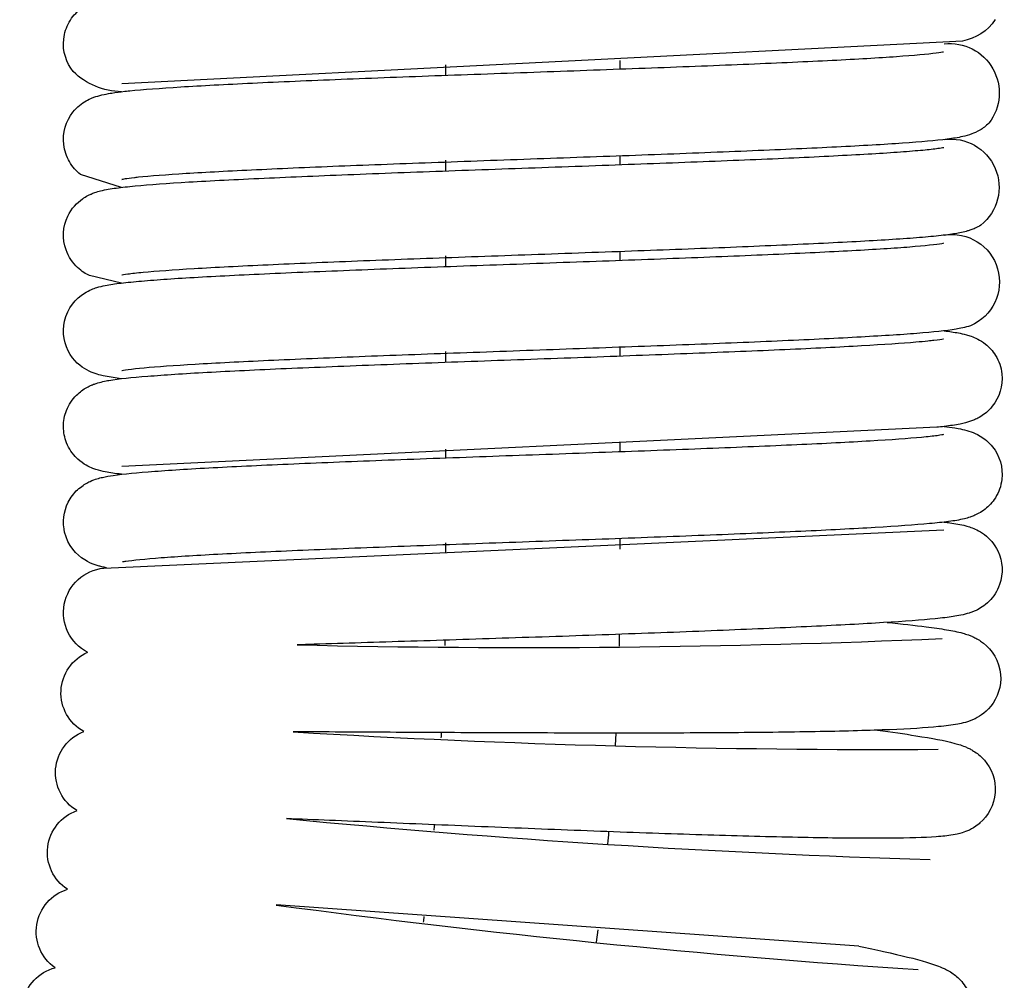
# Model space of a CAD drawing. Units: millimetres. Extents: x 1447 to 2308, y -36 to 310.
# Drawn here: x 2005 to 2017, y 58 to 70 of the extents above; entities that cross this region are included whole.
import ezdxf

# ---------------------------------------------------------------- set-up
doc = ezdxf.new("R2010")
doc.units = ezdxf.units.MM
doc.layers.add('Make2D$可见线$曲线', color=7, linetype='Continuous', true_color=0x000000)

msp = doc.modelspace()

# ---------------------------------------------------------------- linework, layer by layer
at = {"layer": 'Make2D$可见线$曲线', "color": 1, "lineweight": -3, "true_color": 0xff0000}
for p, q in [((2010.316, 68.892), (2010.316, 69.013)), ((2012.316, 69.063), (2012.316, 68.964)), ((2010.316, 67.792), (2010.316, 67.914)), ((2012.316, 67.963), (2012.316, 67.864)), ((2012.316, 66.863), (2012.316, 66.764)), ((2010.316, 66.692), (2010.316, 66.813)), ((2010.316, 65.592), (2010.316, 65.713)), ((2012.316, 65.763), (2012.316, 65.664)), ((2010.316, 64.492), (2010.316, 64.591)), ((2012.316, 64.663), (2012.316, 64.564)), ((2012.316, 63.563), (2012.316, 63.441)), ((2010.316, 63.395), (2010.316, 63.514)), ((2012.311, 62.462), (2012.308, 62.326)), ((2012.27, 61.326), (2012.262, 61.184)), ((2012.065, 59.062), (2012.046, 58.921))]:
    msp.add_line(p, q, dxfattribs=at)
at = {"layer": 'Make2D$可见线$曲线', "color": 18, "lineweight": -3, "true_color": 0x000000}
for p, q in [((2006.584, 67.602), (2006.111, 67.752)), ((2006.588, 67.692), (2006.602, 67.696)), ((2006.584, 66.502), (2006.216, 66.587)), ((2006.582, 65.402), (2006.373, 65.436)), ((2015.963, 64.843), (2006.588, 64.392)), ((2015.068, 58.876), (2008.365, 59.349))]:
    msp.add_line(p, q, dxfattribs=at)
for points in [[(2016.636, 69.531, -0.203058), (2016.258, 69.285), (2006.588, 68.792)], [(2006.195, 62.255, -0.747974), (2006.382, 63.223), (2016.043, 63.662)]]:
    msp.add_lwpolyline(points, format="xyb", dxfattribs=at)
at = {"layer": 'Make2D$可见线$曲线', "color": 18, "lineweight": -3, "true_color": 0x000000, "extrusion": (0, 0, -1)}
for centre, radius, start, end in [((-2016.114, 68.688), 0.568, 83.4392, 217.7319), ((-2006.602, 69.527), 0.825, 271.2972, 314.0431), ((-2016.124, 67.602), 0.556, 82.2317, 231.351), ((-2016.139, 66.514), 0.546, 80.399, 247.1669), ((-2006.395, 61.789), 0.507, 298.6632, 66.8322), ((-2006.333, 60.87), 0.508, 300.896, 68.9642), ((-2006.239, 59.955), 0.507, 302.926, 70.889), ((-2006.111, 59.043), 0.508, 305.0356, 73.1187), ((-2005.949, 58.137), 0.507, 307.0937, 75.2319)]:
    msp.add_arc(centre, radius, start, end, dxfattribs=at)
at = {"layer": 'Make2D$可见线$曲线', "color": 18, "lineweight": -3, "true_color": 0x000000}
for centre, radius, start, end in [((2011.227, 173.884), 111.574, 268.65357, 272.4641), ((2015.313, 174.067), 112.929, 266.57208, 270.33724), ((2019.253, 171.142), 111.321, 264.44717, 268.26741), ((2023.166, 169.447), 111.089, 262.34358, 266.17153)]:
    msp.add_arc(centre, radius, start, end, dxfattribs=at)
at = {"layer": 'Make2D$可见线$曲线', "color": 1, "lineweight": -3, "true_color": 0xff0000}
for centre, radius, start, end in [((1981.369, 62.999), 28.947, 358.6799, 358.8042), ((1981.312, 63.001), 29.003, 356.5781, 356.7013), ((1981.292, 63.002), 29.023, 354.4779, 354.6016), ((1981.309, 63), 29.007, 352.3783, 352.5021)]:
    msp.add_arc(centre, radius, start, end, dxfattribs=at)
at = {"layer": 'Make2D$可见线$曲线', "color": 1, "lineweight": -3, "true_color": 0xff0000, "extrusion": (0, 0, -1)}
msp.add_arc((-1981.291, 63.002), 31.025, 185.1974, 185.4595, dxfattribs=at)
at = {"layer": 'Make2D$可见线$曲线', "color": 18, "lineweight": -3, "true_color": 0x000000}
for points, knots in [([(2006.029, 68.934), (2005.948, 69.034), (2005.904, 69.168), (2005.92, 69.307), (2005.927, 69.377), (2005.949, 69.444), (2006.018, 69.564), (2006.062, 69.613), (2006.109, 69.65), (2006.146, 69.68), (2006.18, 69.7), (2006.211, 69.715), (2006.264, 69.74), (2006.304, 69.752), (2006.366, 69.768), (2006.399, 69.775), (2006.426, 69.78), (2006.486, 69.79), (2006.543, 69.798), (2006.617, 69.806), (2006.762, 69.822), (2006.943, 69.837), (2007.17, 69.852), (2007.396, 69.867), (2007.664, 69.881), (2007.967, 69.896), (2008.268, 69.911), (2008.603, 69.925), (2008.963, 69.94), (2009.143, 69.947), (2009.328, 69.955), (2009.519, 69.962), (2009.71, 69.969), (2009.906, 69.977), (2010.105, 69.984), (2010.501, 69.998), (2010.906, 70.013), (2011.315, 70.027), (2011.722, 70.042), (2012.131, 70.057), (2012.526, 70.071), (2012.922, 70.086), (2013.306, 70.101), (2013.664, 70.115), (2014.021, 70.13), (2014.353, 70.144), (2014.649, 70.159), (2014.943, 70.173), (2015.202, 70.188), (2015.416, 70.202), (2015.628, 70.216), (2015.803, 70.231), (2015.915, 70.244), (2015.981, 70.251), (2016.032, 70.26), (2016.041, 70.262)], [0, 0, 0, 0, 0.442795, 0.442795, 0.442795, 0.66644, 0.66644, 0.897177, 0.897177, 0.897177, 1.083917, 1.083917, 1.083917, 1.427036, 1.427036, 1.742167, 1.742167, 1.742167, 2.358191, 2.358191, 2.358191, 3.594726, 3.594726, 3.594726, 4.83049, 4.83049, 4.83049, 6.060139, 6.060139, 6.060139, 6.67492, 6.67492, 6.67492, 7.290107, 7.290107, 7.290107, 8.515982, 8.515982, 8.515982, 9.744287, 9.744287, 9.744287, 10.977331, 10.977331, 10.977331, 12.204338, 12.204338, 12.204338, 13.425127, 13.425127, 13.425127, 14.643528, 14.643528, 14.643528, 15.376504, 15.376504, 15.376504, 15.376504]), ([(2006.111, 67.752), (2006.065, 67.789), (2006.02, 67.837), (2005.951, 67.957), (2005.928, 68.024), (2005.92, 68.094), (2005.904, 68.232), (2005.946, 68.367), (2006.026, 68.468), (2006.075, 68.529), (2006.128, 68.569), (2006.202, 68.611), (2006.225, 68.622), (2006.261, 68.637), (2006.275, 68.641), (2006.288, 68.646), (2006.288, 68.646), (2006.289, 68.646), (2006.346, 68.665), (2006.426, 68.68), (2006.474, 68.687), (2006.519, 68.694), (2006.567, 68.7), (2006.622, 68.707), (2006.628, 68.707), (2006.635, 68.708), (2006.653, 68.71), (2006.666, 68.711), (2006.679, 68.713), (2006.834, 68.728), (2007.028, 68.743), (2007.266, 68.758), (2007.384, 68.765), (2007.513, 68.773), (2007.651, 68.78), (2007.789, 68.787), (2007.936, 68.795), (2008.091, 68.802), (2008.402, 68.817), (2008.745, 68.831), (2009.112, 68.846), (2009.295, 68.853), (2009.484, 68.861), (2009.677, 68.868), (2009.869, 68.875), (2010.065, 68.882), (2010.265, 68.89), (2010.664, 68.904), (2011.074, 68.919), (2011.482, 68.933), (2011.685, 68.941), (2011.889, 68.948), (2012.09, 68.955), (2012.29, 68.963), (2012.486, 68.97), (2012.68, 68.977), (2013.071, 68.992), (2013.451, 69.006), (2013.801, 69.021), (2013.976, 69.028), (2014.144, 69.035), (2014.304, 69.043), (2014.464, 69.05), (2014.616, 69.057), (2014.759, 69.064), (2015.045, 69.079), (2015.296, 69.093), (2015.499, 69.108), (2015.699, 69.122), (2015.861, 69.136), (2015.957, 69.149), (2015.999, 69.154), (2016.032, 69.16), (2016.041, 69.162)], [0, 0, 0, 0, 0.232084, 0.232084, 0.455691, 0.455691, 0.455691, 0.897008, 0.897008, 0.897008, 1.162351, 1.162351, 1.306656, 1.306656, 1.414277, 1.414277, 1.418747, 1.418747, 1.418747, 2.053856, 2.053856, 2.053856, 2.51712, 2.51712, 2.51712, 2.568656, 2.568656, 2.673015, 2.673015, 2.673015, 3.910362, 3.910362, 3.910362, 4.525509, 4.525509, 4.525509, 5.140315, 5.140315, 5.140315, 6.371643, 6.371643, 6.371643, 6.985775, 6.985775, 6.985775, 7.597982, 7.597982, 7.597982, 8.826732, 8.826732, 8.826732, 9.438562, 9.438562, 9.438562, 10.045886, 10.045886, 10.045886, 11.276163, 11.276163, 11.276163, 11.886727, 11.886727, 11.886727, 12.497892, 12.497892, 12.497892, 13.724314, 13.724314, 13.724314, 14.943875, 14.943875, 14.943875, 15.486379, 15.486379, 15.486379, 15.486379]), ([(2016.563, 68.341), (2016.528, 68.306), (2016.493, 68.281), (2016.424, 68.24), (2016.393, 68.227), (2016.328, 68.202), (2016.294, 68.194), (2016.201, 68.172), (2016.155, 68.166), (2016.083, 68.157), (2015.95, 68.14), (2015.785, 68.125), (2015.569, 68.11), (2015.356, 68.095), (2015.101, 68.08), (2014.81, 68.066), (2014.665, 68.058), (2014.511, 68.051), (2014.349, 68.044), (2014.188, 68.036), (2014.018, 68.029), (2013.843, 68.022), (2013.491, 68.007), (2013.109, 67.992), (2012.718, 67.978), (2012.523, 67.97), (2012.326, 67.963), (2012.126, 67.956), (2011.925, 67.949), (2011.721, 67.941), (2011.518, 67.934), (2011.11, 67.92), (2010.7, 67.905), (2010.301, 67.89), (2010.102, 67.883), (2009.906, 67.876), (2009.714, 67.869), (2009.522, 67.861), (2009.334, 67.854), (2009.152, 67.847), (2008.788, 67.832), (2008.446, 67.818), (2008.139, 67.803), (2007.985, 67.796), (2007.84, 67.789), (2007.704, 67.781), (2007.569, 67.774), (2007.443, 67.767), (2007.329, 67.76), (2007.101, 67.746), (2006.912, 67.731), (2006.779, 67.718), (2006.768, 67.717), (2006.758, 67.715), (2006.742, 67.714), (2006.737, 67.713), (2006.732, 67.713), (2006.688, 67.708), (2006.651, 67.703), (2006.626, 67.699), (2006.605, 67.696), (2006.588, 67.691), (2006.588, 67.692)], [0, 0, 0, 0, 0.177593, 0.177593, 0.375305, 0.375305, 0.674067, 0.674067, 1.326403, 1.326403, 1.326403, 2.565819, 2.565819, 2.565819, 3.803538, 3.803538, 3.803538, 4.418697, 4.418697, 4.418697, 5.032313, 5.032313, 5.032313, 6.26644, 6.26644, 6.26644, 6.874777, 6.874777, 6.874777, 7.487065, 7.487065, 7.487065, 8.715041, 8.715041, 8.715041, 9.325977, 9.325977, 9.325977, 9.938216, 9.938216, 9.938216, 11.163701, 11.163701, 11.163701, 11.774138, 11.774138, 11.774138, 12.38363, 12.38363, 12.38363, 13.604607, 13.604607, 13.604607, 13.706891, 13.706891, 13.757365, 13.757365, 13.757365, 14.209379, 14.209379, 14.209379, 14.618446, 14.618446, 14.618446, 14.618446]), ([(2006.216, 66.587), (2006.176, 66.607), (2006.129, 66.633), (2006.023, 66.733), (2005.975, 66.802), (2005.946, 66.883), (2005.9, 67.011), (2005.908, 67.15), (2005.966, 67.271), (2006.008, 67.36), (2006.072, 67.426), (2006.145, 67.478), (2006.156, 67.484), (2006.187, 67.503), (2006.207, 67.513), (2006.228, 67.523), (2006.232, 67.524), (2006.25, 67.532), (2006.263, 67.537), (2006.276, 67.542), (2006.301, 67.551), (2006.323, 67.557), (2006.343, 67.562), (2006.403, 67.577), (2006.462, 67.586), (2006.588, 67.603), (2006.659, 67.611), (2006.742, 67.619), (2006.907, 67.634), (2007.112, 67.649), (2007.36, 67.664), (2007.485, 67.671), (2007.62, 67.679), (2007.765, 67.686), (2007.909, 67.693), (2008.064, 67.701), (2008.225, 67.708), (2008.546, 67.723), (2008.886, 67.737), (2009.259, 67.752), (2009.446, 67.759), (2009.641, 67.767), (2009.837, 67.774), (2010.03, 67.781), (2010.225, 67.788), (2010.424, 67.796), (2010.827, 67.81), (2011.242, 67.825), (2011.651, 67.84), (2011.856, 67.847), (2012.063, 67.854), (2012.265, 67.862), (2012.464, 67.869), (2012.658, 67.876), (2012.85, 67.883), (2013.235, 67.898), (2013.606, 67.912), (2013.948, 67.927), (2014.29, 67.941), (2014.605, 67.956), (2014.88, 67.971), (2015.155, 67.985), (2015.391, 67.999), (2015.581, 68.014), (2015.676, 68.021), (2015.76, 68.028), (2015.829, 68.034), (2015.897, 68.041), (2015.954, 68.048), (2015.993, 68.054), (2016.022, 68.058), (2016.044, 68.062), (2016.044, 68.062)], [0, 0, 0, 0, 0.258049, 0.258049, 0.531766, 0.531766, 0.531766, 0.967012, 0.967012, 0.967012, 1.288076, 1.288076, 1.341871, 1.341871, 1.458038, 1.458038, 1.481733, 1.481733, 1.581848, 1.581848, 1.581848, 1.78743, 1.78743, 1.78743, 2.399027, 2.399027, 3.032221, 3.032221, 3.032221, 4.265611, 4.265611, 4.265611, 4.888533, 4.888533, 4.888533, 5.50945, 5.50945, 5.50945, 6.730957, 6.730957, 6.730957, 7.350627, 7.350627, 7.350627, 7.956787, 7.956787, 7.956787, 9.191739, 9.191739, 9.191739, 9.813182, 9.813182, 9.813182, 10.419646, 10.419646, 10.419646, 11.644992, 11.644992, 11.644992, 12.871699, 12.871699, 12.871699, 14.092198, 14.092198, 14.092198, 14.701304, 14.701304, 14.701304, 15.309369, 15.309369, 15.309369, 15.777975, 15.777975, 15.777975, 15.777975]), ([(2016.471, 67.167), (2016.423, 67.138), (2016.385, 67.123), (2016.341, 67.108), (2016.328, 67.104), (2016.306, 67.097), (2016.295, 67.094), (2016.238, 67.08), (2016.185, 67.071), (2016.137, 67.064), (2016.075, 67.055), (2016.007, 67.047), (2015.927, 67.039), (2015.847, 67.031), (2015.757, 67.024), (2015.656, 67.016), (2015.455, 67.001), (2015.213, 66.987), (2014.933, 66.972), (2014.653, 66.957), (2014.335, 66.943), (2013.99, 66.928), (2013.647, 66.913), (2013.274, 66.899), (2012.887, 66.884), (2012.695, 66.877), (2012.501, 66.87), (2012.302, 66.862), (2012.099, 66.855), (2011.892, 66.848), (2011.686, 66.84), (2011.278, 66.826), (2010.863, 66.811), (2010.461, 66.796), (2010.261, 66.789), (2010.068, 66.782), (2009.874, 66.775), (2009.679, 66.767), (2009.484, 66.76), (2009.299, 66.753), (2008.927, 66.738), (2008.589, 66.724), (2008.271, 66.709), (2008.112, 66.702), (2007.958, 66.695), (2007.817, 66.687), (2007.674, 66.68), (2007.542, 66.673), (2007.42, 66.665), (2007.18, 66.651), (2006.982, 66.637), (2006.835, 66.623), (2006.763, 66.616), (2006.701, 66.609), (2006.618, 66.598), (2006.587, 66.592), (2006.587, 66.592)], [0, 0, 0, 0, 0.269095, 0.269095, 0.382229, 0.382229, 0.492665, 0.492665, 0.992711, 0.992711, 0.992711, 1.614622, 1.614622, 1.614622, 2.233228, 2.233228, 2.233228, 3.465815, 3.465815, 3.465815, 4.700026, 4.700026, 4.700026, 5.929591, 5.929591, 5.929591, 6.537229, 6.537229, 6.537229, 7.159302, 7.159302, 7.159302, 8.393788, 8.393788, 8.393788, 8.998853, 8.998853, 8.998853, 9.616775, 9.616775, 9.616775, 10.832904, 10.832904, 10.832904, 11.449727, 11.449727, 11.449727, 12.067272, 12.067272, 12.067272, 13.285481, 13.285481, 13.285481, 13.902994, 13.902994, 14.454108, 14.454108, 14.454108, 14.454108]), ([(2006.373, 65.436), (2006.334, 65.444), (2006.28, 65.456), (2006.211, 65.49), (2006.145, 65.522), (2006.063, 65.574), (2005.995, 65.681), (2005.925, 65.792), (2005.898, 65.93), (2005.928, 66.063), (2005.963, 66.217), (2006.063, 66.326), (2006.157, 66.385), (2006.218, 66.424), (2006.263, 66.438), (2006.334, 66.461), (2006.367, 66.468), (2006.395, 66.474), (2006.456, 66.486), (2006.507, 66.493), (2006.649, 66.51), (2006.727, 66.518), (2006.816, 66.525), (2006.992, 66.541), (2007.208, 66.555), (2007.467, 66.57), (2007.726, 66.585), (2008.023, 66.599), (2008.351, 66.614), (2008.68, 66.629), (2009.042, 66.643), (2009.42, 66.658), (2009.608, 66.665), (2009.799, 66.673), (2009.995, 66.68), (2010.192, 66.687), (2010.393, 66.694), (2010.595, 66.702), (2010.999, 66.716), (2011.412, 66.731), (2011.818, 66.746), (2012.02, 66.753), (2012.219, 66.76), (2012.417, 66.767), (2012.615, 66.775), (2012.81, 66.782), (2013, 66.789), (2013.383, 66.804), (2013.748, 66.818), (2014.083, 66.833), (2014.251, 66.84), (2014.412, 66.847), (2014.563, 66.855), (2014.714, 66.862), (2014.856, 66.869), (2014.988, 66.876), (2015.251, 66.891), (2015.477, 66.905), (2015.653, 66.919), (2015.825, 66.933), (2015.965, 66.949), (2016.02, 66.958), (2016.033, 66.96), (2016.043, 66.963), (2016.043, 66.963)], [0, 0, 0, 0, 0.47499, 0.47499, 0.47499, 0.875501, 0.875501, 0.875501, 1.312466, 1.312466, 1.312466, 1.804089, 1.804089, 1.804089, 2.134539, 2.134539, 2.449134, 2.449134, 2.449134, 3.091367, 3.091367, 3.692758, 3.692758, 3.692758, 4.921788, 4.921788, 4.921788, 6.154801, 6.154801, 6.154801, 7.392078, 7.392078, 7.392078, 8.001101, 8.001101, 8.001101, 8.614763, 8.614763, 8.614763, 9.845042, 9.845042, 9.845042, 10.454088, 10.454088, 10.454088, 11.064474, 11.064474, 11.064474, 12.293649, 12.293649, 12.293649, 12.907402, 12.907402, 12.907402, 13.51676, 13.51676, 13.51676, 14.735109, 14.735109, 14.735109, 15.958484, 15.958484, 15.958484, 16.27218, 16.27218, 16.27218, 16.27218]), ([(2016.351, 66.011), (2016.293, 65.991), (2016.228, 65.979), (2016.185, 65.972), (2016.063, 65.951), (2015.932, 65.938), (2015.733, 65.922), (2015.543, 65.907), (2015.312, 65.893), (2015.042, 65.878), (2014.908, 65.87), (2014.764, 65.863), (2014.611, 65.856), (2014.458, 65.848), (2014.296, 65.841), (2014.127, 65.834), (2013.789, 65.819), (2013.422, 65.804), (2013.038, 65.79), (2012.847, 65.782), (2012.652, 65.775), (2012.454, 65.768), (2012.256, 65.761), (2012.056, 65.753), (2011.854, 65.746), (2011.448, 65.732), (2011.035, 65.717), (2010.631, 65.702), (2010.429, 65.695), (2010.229, 65.688), (2010.032, 65.68), (2009.837, 65.673), (2009.646, 65.666), (2009.459, 65.659), (2009.082, 65.644), (2008.722, 65.629), (2008.396, 65.615), (2008.071, 65.6), (2007.777, 65.586), (2007.524, 65.571), (2007.273, 65.557), (2007.062, 65.543), (2006.902, 65.529), (2006.749, 65.516), (2006.618, 65.499), (2006.591, 65.493), (2006.59, 65.493), (2006.589, 65.493), (2006.588, 65.492)], [0, 0, 0, 0, 0.560148, 0.560148, 0.560148, 1.807306, 1.807306, 1.807306, 3.038544, 3.038544, 3.038544, 3.652424, 3.652424, 3.652424, 4.269758, 4.269758, 4.269758, 5.503541, 5.503541, 5.503541, 6.115257, 6.115257, 6.115257, 6.725069, 6.725069, 6.725069, 7.955196, 7.955196, 7.955196, 8.567917, 8.567917, 8.567917, 9.175394, 9.175394, 9.175394, 10.40762, 10.40762, 10.40762, 11.632029, 11.632029, 11.632029, 12.847003, 12.847003, 12.847003, 14.066242, 14.066242, 14.066242, 14.127195, 14.127195, 14.127195, 14.127195]), ([(2016.049, 65.952), (2016.11, 65.945), (2016.16, 65.938), (2016.212, 65.928), (2016.24, 65.923), (2016.273, 65.916), (2016.337, 65.899), (2016.379, 65.887), (2016.434, 65.858), (2016.461, 65.844), (2016.491, 65.826), (2016.523, 65.8), (2016.565, 65.767), (2016.606, 65.723), (2016.678, 65.606), (2016.704, 65.534), (2016.712, 65.457), (2016.727, 65.319), (2016.683, 65.185), (2016.602, 65.084), (2016.559, 65.03), (2016.512, 64.993), (2016.447, 64.953), (2016.427, 64.943), (2016.393, 64.927), (2016.378, 64.921), (2016.315, 64.898), (2016.269, 64.887), (2016.233, 64.88), (2016.174, 64.868), (2016.12, 64.861), (2016.048, 64.852), (2016.021, 64.849), (2015.993, 64.846), (2015.963, 64.843)], [29.530698, 29.530698, 29.530698, 29.530698, 30.070965, 30.070965, 30.070965, 30.390948, 30.390948, 30.733537, 30.733537, 30.733537, 30.892208, 30.892208, 30.892208, 31.103083, 31.103083, 31.346377, 31.346377, 31.346377, 31.789019, 31.789019, 31.789019, 32.036549, 32.036549, 32.16047, 32.16047, 32.272677, 32.272677, 32.682352, 32.682352, 32.682352, 33.298048, 33.298048, 33.298048, 33.540101, 33.540101, 33.540101, 33.540101]), ([(2006.583, 64.302), (2006.574, 64.303), (2006.565, 64.305), (2006.556, 64.306), (2006.483, 64.315), (2006.436, 64.322), (2006.342, 64.342), (2006.302, 64.352), (2006.21, 64.388), (2006.151, 64.413), (2006.081, 64.478), (2006.077, 64.482), (2006.072, 64.486), (2006.068, 64.491), (2006.021, 64.537), (2005.98, 64.596), (2005.929, 64.723), (2005.917, 64.786), (2005.917, 64.851), (2005.916, 64.915), (2005.928, 64.978), (2005.978, 65.106), (2006.019, 65.165), (2006.065, 65.211), (2006.106, 65.252), (2006.147, 65.28), (2006.205, 65.312), (2006.223, 65.321), (2006.244, 65.33), (2006.248, 65.331), (2006.266, 65.339), (2006.28, 65.343), (2006.342, 65.363), (2006.398, 65.375), (2006.44, 65.382), (2006.563, 65.403), (2006.691, 65.415), (2006.888, 65.431), (2007.075, 65.446), (2007.302, 65.461), (2007.57, 65.476), (2007.838, 65.49), (2008.144, 65.505), (2008.48, 65.52), (2008.816, 65.534), (2009.184, 65.549), (2009.568, 65.564), (2009.952, 65.578), (2010.351, 65.593), (2010.759, 65.608), (2011.165, 65.622), (2011.578, 65.637), (2011.982, 65.651), (2012.385, 65.666), (2012.781, 65.681), (2013.158, 65.695), (2013.535, 65.71), (2013.889, 65.724), (2014.216, 65.739), (2014.381, 65.746), (2014.538, 65.753), (2014.686, 65.761), (2014.833, 65.768), (2014.972, 65.775), (2015.099, 65.783), (2015.353, 65.797), (2015.561, 65.811), (2015.724, 65.825), (2015.774, 65.829), (2015.82, 65.834), (2015.861, 65.838), (2015.886, 65.84), (2015.91, 65.843), (2015.931, 65.845), (2015.983, 65.852), (2016.022, 65.858), (2016.036, 65.861), (2016.04, 65.861), (2016.042, 65.862), (2016.042, 65.862)], [12.322484, 12.322484, 12.322484, 12.322484, 12.406263, 12.406263, 12.406263, 13.068641, 13.068641, 13.405079, 13.405079, 13.740522, 13.740522, 13.740522, 13.763641, 13.763641, 13.763641, 14.001324, 14.001324, 14.205982, 14.205982, 14.205982, 14.410583, 14.410583, 14.647579, 14.647579, 14.647579, 14.877174, 14.877174, 15.007117, 15.007117, 15.035359, 15.035359, 15.154191, 15.154191, 15.615182, 15.615182, 15.615182, 16.856876, 16.856876, 16.856876, 18.084618, 18.084618, 18.084618, 19.314972, 19.314972, 19.314972, 20.553694, 20.553694, 20.553694, 21.784561, 21.784561, 21.784561, 23.015203, 23.015203, 23.015203, 24.240865, 24.240865, 24.240865, 25.464054, 25.464054, 25.464054, 26.082354, 26.082354, 26.082354, 26.698784, 26.698784, 26.698784, 27.910747, 27.910747, 27.910747, 28.286586, 28.286586, 28.286586, 28.523535, 28.523535, 28.523535, 29.122066, 29.122066, 29.122066, 29.271192, 29.271192, 29.271192, 29.271192]), ([(2016.048, 64.852), (2016.092, 64.847), (2016.131, 64.842), (2016.17, 64.836), (2016.219, 64.828), (2016.296, 64.813), (2016.358, 64.791), (2016.387, 64.781), (2016.421, 64.767), (2016.509, 64.714), (2016.559, 64.675), (2016.605, 64.618), (2016.686, 64.516), (2016.728, 64.382), (2016.712, 64.244), (2016.703, 64.167), (2016.677, 64.095), (2016.604, 63.979), (2016.562, 63.935), (2016.52, 63.902), (2016.469, 63.861), (2016.425, 63.841), (2016.374, 63.819), (2016.36, 63.814), (2016.323, 63.802), (2016.3, 63.796), (2016.281, 63.791), (2016.217, 63.775), (2016.17, 63.768), (2016.1, 63.759), (2016.035, 63.75), (2015.963, 63.742), (2015.878, 63.735), (2015.711, 63.719), (2015.505, 63.705), (2015.255, 63.69), (2015.007, 63.675), (2014.718, 63.66), (2014.399, 63.646), (2014.08, 63.631), (2013.73, 63.617), (2013.358, 63.602), (2012.986, 63.588), (2012.591, 63.573), (2012.189, 63.558), (2011.786, 63.544), (2011.376, 63.529), (2010.967, 63.514), (2010.559, 63.5), (2010.151, 63.485), (2009.763, 63.47), (2009.378, 63.456), (2009.012, 63.441), (2008.672, 63.427), (2008.332, 63.412), (2008.019, 63.398), (2007.745, 63.384), (2007.469, 63.369), (2007.231, 63.354), (2007.042, 63.34), (2006.857, 63.326), (2006.709, 63.311), (2006.635, 63.3), (2006.617, 63.298), (2006.603, 63.295), (2006.595, 63.294)], [28.252548, 28.252548, 28.252548, 28.252548, 28.647601, 28.647601, 28.647601, 29.282886, 29.282886, 29.282886, 29.515902, 29.515902, 29.764383, 29.764383, 29.764383, 30.205088, 30.205088, 30.205088, 30.447898, 30.447898, 30.659241, 30.659241, 30.659241, 30.918339, 30.918339, 31.026197, 31.026197, 31.235389, 31.235389, 31.235389, 31.867077, 31.867077, 31.867077, 32.48865, 32.48865, 32.48865, 33.717764, 33.717764, 33.717764, 34.949213, 34.949213, 34.949213, 36.17559, 36.17559, 36.17559, 37.406671, 37.406671, 37.406671, 38.637489, 38.637489, 38.637489, 39.873543, 39.873543, 39.873543, 41.093907, 41.093907, 41.093907, 42.315186, 42.315186, 42.315186, 43.544945, 43.544945, 43.544945, 44.765596, 44.765596, 44.765596, 45.049464, 45.049464, 45.049464, 45.049464]), ([(2006.411, 63.228), (2006.393, 63.231), (2006.375, 63.235), (2006.344, 63.242), (2006.33, 63.246), (2006.302, 63.254), (2006.286, 63.259), (2006.24, 63.276), (2006.204, 63.29), (2006.161, 63.318), (2006.067, 63.376), (2005.966, 63.483), (2005.93, 63.638), (2005.927, 63.65), (2005.925, 63.662), (2005.923, 63.674), (2005.903, 63.797), (2005.931, 63.92), (2005.993, 64.021), (2006.027, 64.075), (2006.069, 64.119), (2006.153, 64.185), (2006.19, 64.205), (2006.281, 64.247), (2006.328, 64.259), (2006.364, 64.267), (2006.406, 64.277), (2006.445, 64.283), (2006.489, 64.29), (2006.614, 64.308), (2006.761, 64.322), (2006.967, 64.337), (2007.167, 64.353), (2007.41, 64.367), (2007.692, 64.382), (2007.971, 64.397), (2008.286, 64.411), (2008.629, 64.426), (2008.971, 64.441), (2009.339, 64.455), (2009.725, 64.47), (2010.114, 64.484), (2010.522, 64.499), (2010.931, 64.514), (2011.34, 64.528), (2011.749, 64.543), (2012.153, 64.558), (2012.554, 64.572), (2012.948, 64.587), (2013.319, 64.601), (2013.689, 64.616), (2014.037, 64.63), (2014.353, 64.645), (2014.669, 64.659), (2014.954, 64.674), (2015.196, 64.688), (2015.437, 64.702), (2015.638, 64.717), (2015.787, 64.73), (2015.861, 64.737), (2015.924, 64.744), (2015.968, 64.75), (2016.011, 64.756), (2016.043, 64.762), (2016.043, 64.762)], [13.998152, 13.998152, 13.998152, 13.998152, 14.193517, 14.193517, 14.327719, 14.327719, 14.463015, 14.463015, 14.696425, 14.696425, 14.696425, 15.192579, 15.192579, 15.192579, 15.231382, 15.231382, 15.231382, 15.6265, 15.6265, 15.6265, 15.844131, 15.844131, 16.062574, 16.062574, 16.458291, 16.458291, 16.458291, 16.897277, 16.897277, 16.897277, 18.139478, 18.139478, 18.139478, 19.38166, 19.38166, 19.38166, 20.610342, 20.610342, 20.610342, 21.834982, 21.834982, 21.834982, 23.072872, 23.072872, 23.072872, 24.303221, 24.303221, 24.303221, 25.531563, 25.531563, 25.531563, 26.752518, 26.752518, 26.752518, 27.974874, 27.974874, 27.974874, 29.189022, 29.189022, 29.189022, 29.797815, 29.797815, 29.797815, 30.403622, 30.403622, 30.403622, 30.403622]), ([(2016.048, 63.752), (2016.071, 63.749), (2016.093, 63.747), (2016.171, 63.736), (2016.24, 63.725), (2016.296, 63.71), (2016.314, 63.705), (2016.334, 63.7), (2016.356, 63.692), (2016.396, 63.678), (2016.447, 63.658), (2016.57, 63.565), (2016.626, 63.502), (2016.665, 63.421), (2016.723, 63.3), (2016.731, 63.161), (2016.686, 63.033), (2016.659, 62.958), (2016.616, 62.893), (2016.511, 62.788), (2016.459, 62.758), (2016.415, 62.737), (2016.401, 62.731), (2016.388, 62.725), (2016.362, 62.715), (2016.348, 62.71), (2016.336, 62.706), (2016.28, 62.688), (2016.202, 62.674), (2016.091, 62.657), (2016.026, 62.649), (2015.946, 62.641), (2015.789, 62.625), (2015.591, 62.611), (2015.35, 62.596), (2015.112, 62.581), (2014.834, 62.566), (2014.522, 62.552), (2014.212, 62.537), (2013.871, 62.522), (2013.506, 62.507), (2013.137, 62.492), (2012.744, 62.477), (2012.342, 62.463), (2011.94, 62.448), (2011.528, 62.434), (2011.118, 62.421), (2010.71, 62.407), (2010.305, 62.394), (2009.914, 62.382), (2009.525, 62.37), (2009.15, 62.358), (2008.802, 62.347), (2008.735, 62.344), (2008.67, 62.342), (2008.605, 62.34)], [15.377042, 15.377042, 15.377042, 15.377042, 15.602083, 15.602083, 16.185912, 16.185912, 16.185912, 16.36635, 16.36635, 16.36635, 16.694396, 16.694396, 16.983034, 16.983034, 16.983034, 17.418315, 17.418315, 17.418315, 17.671616, 17.671616, 17.950329, 17.950329, 17.950329, 18.042337, 18.042337, 18.152323, 18.152323, 18.152323, 18.707542, 18.707542, 19.40593, 19.40593, 19.40593, 20.650561, 20.650561, 20.650561, 21.881397, 21.881397, 21.881397, 23.103734, 23.103734, 23.103734, 24.34207, 24.34207, 24.34207, 25.577765, 25.577765, 25.577765, 26.805363, 26.805363, 26.805363, 28.030207, 28.030207, 28.030207, 28.264021, 28.264021, 28.264021, 28.264021]), ([(2015.392, 62.599), (2015.563, 62.582), (2015.712, 62.565), (2015.84, 62.549), (2015.928, 62.538), (2016.005, 62.526), (2016.147, 62.502), (2016.198, 62.492), (2016.263, 62.475), (2016.283, 62.469), (2016.305, 62.462), (2016.34, 62.45), (2016.353, 62.445), (2016.368, 62.438), (2016.37, 62.438), (2016.384, 62.431), (2016.397, 62.425), (2016.429, 62.409), (2016.448, 62.398), (2016.468, 62.384), (2016.56, 62.323), (2016.659, 62.213), (2016.69, 62.053), (2016.716, 61.916), (2016.685, 61.779), (2016.611, 61.67), (2016.545, 61.572), (2016.467, 61.523), (2016.404, 61.491), (2016.323, 61.452), (2016.255, 61.438), (2016.204, 61.429), (2016.132, 61.415), (2016.07, 61.408), (2015.983, 61.4), (2015.835, 61.385), (2015.652, 61.375), (2015.421, 61.365), (2015.194, 61.356), (2014.927, 61.348), (2014.623, 61.343), (2014.319, 61.337), (2013.978, 61.333), (2013.614, 61.33), (2013.252, 61.327), (2012.867, 61.326), (2012.468, 61.326), (2012.072, 61.325), (2011.665, 61.326), (2011.256, 61.328), (2010.847, 61.329), (2010.434, 61.331), (2010.038, 61.333), (2009.841, 61.334), (2009.648, 61.335), (2009.459, 61.336), (2009.27, 61.337), (2009.085, 61.338), (2008.906, 61.339), (2008.788, 61.339), (2008.673, 61.34), (2008.56, 61.34)], [13.486785, 13.486785, 13.486785, 13.486785, 14.387134, 14.387134, 14.387134, 14.989409, 14.989409, 15.629021, 15.629021, 15.629021, 15.838291, 15.838291, 15.947917, 15.947917, 15.963476, 15.963476, 16.062327, 16.062327, 16.184377, 16.184377, 16.184377, 16.7045, 16.7045, 16.7045, 17.153909, 17.153909, 17.153909, 17.544908, 17.544908, 17.544908, 18.124541, 18.124541, 18.124541, 18.820378, 18.820378, 18.820378, 20.055822, 20.055822, 20.055822, 21.28782, 21.28782, 21.28782, 22.528627, 22.528627, 22.528627, 23.76253, 23.76253, 23.76253, 24.989658, 24.989658, 24.989658, 26.224664, 26.224664, 26.224664, 26.834929, 26.834929, 26.834929, 27.449079, 27.449079, 27.449079, 27.856159, 27.856159, 27.856159, 27.856159]), ([(2015.28, 61.36), (2015.446, 61.338), (2015.593, 61.317), (2015.721, 61.296), (2015.92, 61.265), (2016.043, 61.243), (2016.17, 61.208), (2016.209, 61.198), (2016.258, 61.183), (2016.318, 61.157), (2016.331, 61.151), (2016.359, 61.137), (2016.372, 61.129), (2016.425, 61.096), (2016.468, 61.065), (2016.511, 61.015), (2016.592, 60.921), (2016.646, 60.788), (2016.636, 60.643), (2016.626, 60.497), (2016.553, 60.373), (2016.46, 60.292), (2016.454, 60.286), (2016.448, 60.281), (2016.441, 60.276), (2016.365, 60.216), (2016.305, 60.195), (2016.216, 60.168), (2016.181, 60.161), (2016.085, 60.144), (2016.032, 60.139), (2015.958, 60.133), (2015.817, 60.123), (2015.646, 60.118), (2015.425, 60.116), (2015.207, 60.115), (2014.952, 60.116), (2014.656, 60.121), (2014.507, 60.123), (2014.348, 60.126), (2014.182, 60.13), (2014.018, 60.134), (2013.845, 60.138), (2013.667, 60.143), (2013.312, 60.153), (2012.939, 60.165), (2012.545, 60.179), (2012.348, 60.186), (2012.144, 60.194), (2011.942, 60.201), (2011.741, 60.209), (2011.542, 60.217), (2011.339, 60.225), (2010.932, 60.241), (2010.515, 60.258), (2010.118, 60.275), (2009.721, 60.291), (2009.34, 60.307), (2008.978, 60.322), (2008.808, 60.329), (2008.641, 60.336), (2008.481, 60.343)], [13.194029, 13.194029, 13.194029, 13.194029, 14.043277, 14.043277, 14.043277, 15.295839, 15.295839, 15.295839, 15.719056, 15.719056, 15.833718, 15.833718, 15.935427, 15.935427, 16.196909, 16.196909, 16.196909, 16.663606, 16.663606, 16.663606, 17.131555, 17.131555, 17.131555, 17.163086, 17.163086, 17.163086, 17.532059, 17.532059, 17.832273, 17.832273, 18.488481, 18.488481, 18.488481, 19.727813, 19.727813, 19.727813, 20.959248, 20.959248, 20.959248, 21.585223, 21.585223, 21.585223, 22.202646, 22.202646, 22.202646, 23.426966, 23.426966, 23.426966, 24.04498, 24.04498, 24.04498, 24.651661, 24.651661, 24.651661, 25.885343, 25.885343, 25.885343, 27.105864, 27.105864, 27.105864, 27.685278, 27.685278, 27.685278, 27.685278]), ([(2015.068, 58.876), (2015.17, 58.854), (2015.264, 58.834), (2015.352, 58.815), (2015.56, 58.768), (2015.715, 58.731), (2015.845, 58.692), (2015.906, 58.673), (2015.968, 58.653), (2016.026, 58.628), (2016.056, 58.615), (2016.093, 58.597), (2016.138, 58.568), (2016.172, 58.545), (2016.211, 58.515), (2016.289, 58.422), (2016.323, 58.367), (2016.346, 58.302), (2016.354, 58.279), (2016.36, 58.256), (2016.365, 58.232), (2016.391, 58.098), (2016.362, 57.961), (2016.287, 57.85), (2016.228, 57.762), (2016.152, 57.707), (2016.018, 57.641), (2015.968, 57.63), (2015.929, 57.622), (2015.873, 57.612), (2015.808, 57.607), (2015.763, 57.605), (2015.633, 57.599), (2015.495, 57.604), (2015.29, 57.615), (2015.094, 57.626), (2014.856, 57.643), (2014.581, 57.666), (2014.444, 57.678), (2014.299, 57.691), (2014.145, 57.705), (2013.992, 57.719), (2013.831, 57.734), (2013.663, 57.751), (2013.325, 57.785), (2012.954, 57.823), (2012.571, 57.864), (2012.379, 57.885), (2012.185, 57.906), (2011.986, 57.928), (2011.787, 57.95), (2011.584, 57.973), (2011.382, 57.995), (2010.978, 58.041), (2010.58, 58.086), (2010.179, 58.133), (2009.978, 58.156), (2009.775, 58.179), (2009.579, 58.202), (2009.384, 58.225), (2009.193, 58.247), (2009.006, 58.268), (2008.73, 58.3), (2008.464, 58.331), (2008.213, 58.359)], [12.946102, 12.946102, 12.946102, 12.946102, 13.471492, 13.471492, 13.471492, 14.705481, 14.705481, 14.705481, 15.33772, 15.33772, 15.33772, 15.662967, 15.662967, 15.662967, 15.903106, 15.903106, 16.131145, 16.131145, 16.131145, 16.210263, 16.210263, 16.210263, 16.655849, 16.655849, 16.655849, 17.012048, 17.012048, 17.355156, 17.355156, 17.355156, 17.89583, 17.89583, 17.89583, 19.139229, 19.139229, 19.139229, 20.378861, 20.378861, 20.378861, 20.992324, 20.992324, 20.992324, 21.602545, 21.602545, 21.602545, 22.837997, 22.837997, 22.837997, 23.451553, 23.451553, 23.451553, 24.066949, 24.066949, 24.066949, 25.284669, 25.284669, 25.284669, 25.903546, 25.903546, 25.903546, 26.516423, 26.516423, 26.516423, 27.429375, 27.429375, 27.429375, 27.429375])]:
    msp.add_open_spline(points, degree=3, knots=knots, dxfattribs=at)

doc.saveas('drawing.dxf')
